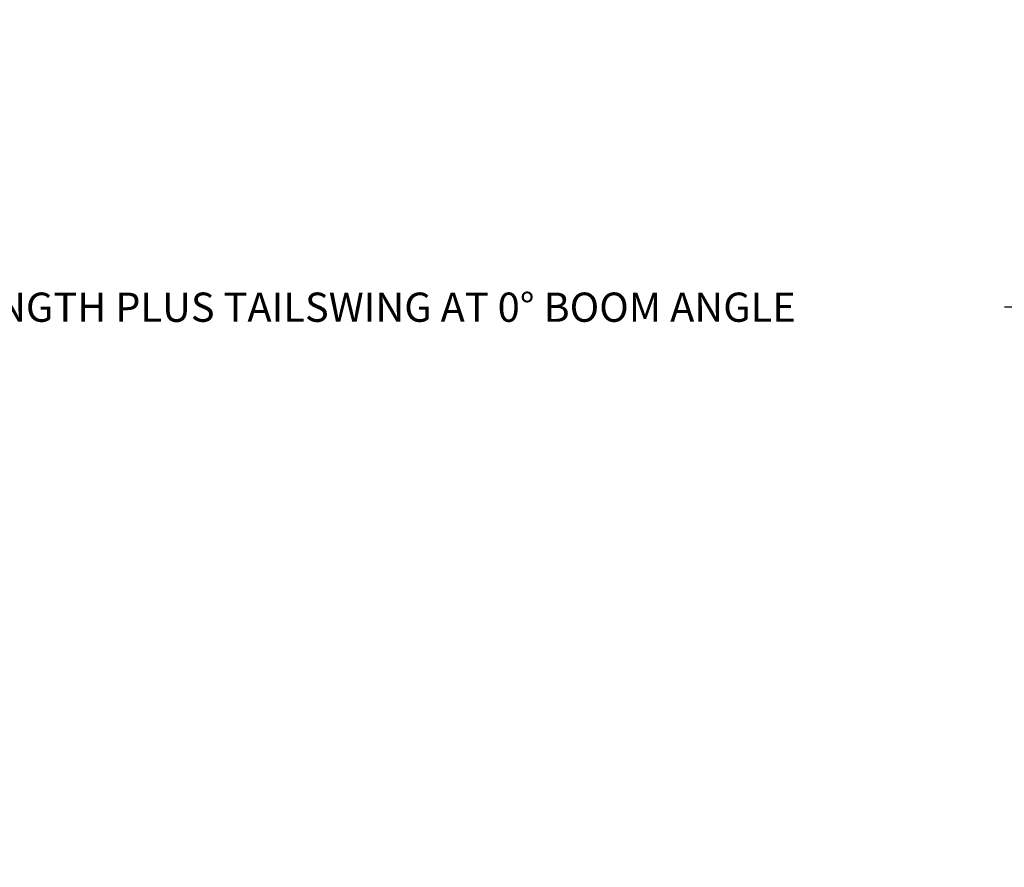
# Model space of a CAD drawing. Extents: x 1128 to 5946, y 896 to 3947.
# Drawn here: x 2532 to 2896, y 3634 to 3947 of the extents above; entities that cross this region are included whole.
import ezdxf

# ---------------------------------------------------------------- set-up
doc = ezdxf.new("R2010")
doc.units = 0
doc.header["$LTSCALE"] = 100
doc.header["$MEASUREMENT"] = 0
doc.styles.get("Standard").update_dxf_attribs({"font": 'simplex.shx'})
doc.dimstyles.get("Standard").update_dxf_attribs({"dimscale": 60, "dimtxt": 0.18, "dimasz": 0.25, "dimexe": 0.18, "dimexo": 0.0625, "dimgap": 0.09, "dimtad": 0, "dimtih": 1, "dimtoh": 1, "dimzin": 4, "dimdsep": 46, "dimtxsty": 'Standard', "dimcen": 0.09, "dimadec": 8, "dimazin": 1, "dimtfac": 1, "dimtofl": 0, "dimtmove": 0, "dimatfit": 3, "dimfxl": 0.18, "dimtolj": 1, "dimtzin": 0, "dimarcsym": 0})

# ---------------------------------------------------------------- blocks, each defined once
blk = doc.blocks.new('*D17')
at = {"color": 0, "lineweight": -2, "transparency": 16777216}
for p, q in [((1350.85, 3432.41), (1350.85, 3851.81)), ((3485.76, 3438.41), (3485.76, 3851.81)), ((1365.85, 3841.01), (2158.23, 3841.01)), ((3470.76, 3841.01), (2896.23, 3841.01))]:
    blk.add_line(p, q, dxfattribs=at)
at = {"color": 0, "transparency": 16777216}
for points in [[(1365.85, 3843.51), (1365.85, 3838.51), (1350.85, 3841.01)], [(3470.76, 3843.51), (3470.76, 3838.51), (3485.76, 3841.01)]]:
    blk.add_solid(points, dxfattribs=at)
at = {"layer": 'Defpoints', "color": 0, "transparency": 16777216}
for p in [(3485.76, 3841.01), (3485.76, 3434.66), (1350.85, 3428.66)]:
    blk.add_point(p, dxfattribs=at)
at = {"color": 0, "transparency": 16777216, "insert": (2527.23, 3841.01), "char_height": 10.8, "attachment_point": 5}
blk.add_mtext('\\A1;2134.91" = 177\'-10.91" OVERALL CRANE LENGTH PLUS TAILSWING AT 0%%D BOOM ANGLE', dxfattribs=at)

msp = doc.modelspace()

# ---------------------------------------------------------------- dimensions: what is measured, and where the dimension line sits
dim = msp.add_linear_dim(base=(3485.755, 3841.015), p1=(1350.846, 3428.655), p2=(3485.755, 3434.663), text='<>" = 177\'-10.91" OVERALL CRANE LENGTH PLUS TAILSWING AT 0%%D BOOM ANGLE', dimstyle='Standard')
dim.commit()
dim.dimension.update_dxf_attribs({"geometry": '*D17', "text_midpoint": (2527.229, 3841.015), "dimtype": 160})

doc.saveas('drawing.dxf')
